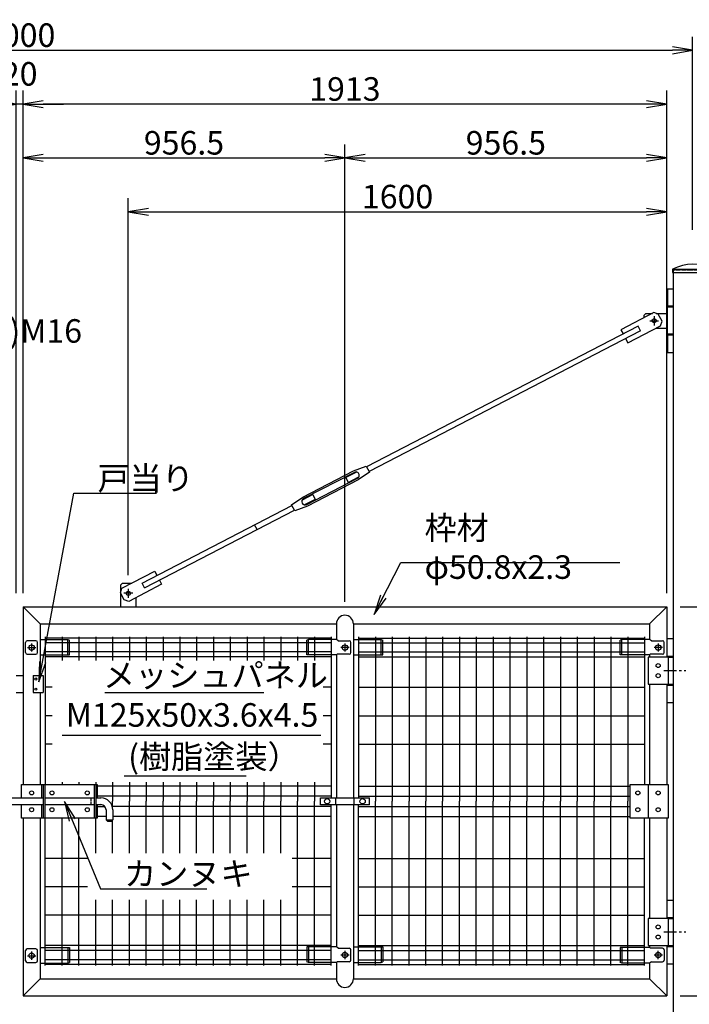
# Model space of a CAD drawing. Extents: x -1507 to 10293, y -28558 to -20158.
# Drawn here: x 2264 to 4254, y -25988 to -23061 of the extents above; entities that cross this region are included whole.
import ezdxf

# ---------------------------------------------------------------- set-up
doc = ezdxf.new("R2010")
doc.units = 0
doc.header["$MEASUREMENT"] = 0
doc.header["$PDMODE"] = 35
doc.linetypes.add('CENTER', pattern=[2, 1.25, -0.25, 0.25, -0.25])
doc.linetypes.add('HIDDEN', pattern=[0.375, 0.25, -0.125])
doc.layers.get('0').update_dxf_attribs({"linetype": 'CONTINUOUS'})
doc.layers.get('DEFPOINTS').update_dxf_attribs({"linetype": 'CONTINUOUS'})
for name, color, linetype in [('1', 7, 'CONTINUOUS'), ('11', 7, 'CONTINUOUS'), ('12', 7, 'CONTINUOUS'), ('14', 7, 'CONTINUOUS'), ('16', 7, 'CONTINUOUS'), ('17', 7, 'CONTINUOUS'), ('18', 7, 'CONTINUOUS'), ('2', 7, 'CONTINUOUS'), ('24', 7, 'CONTINUOUS'), ('25', 7, 'CONTINUOUS'), ('26', 7, 'CONTINUOUS'), ('27', 7, 'CONTINUOUS'), ('28', 7, 'CONTINUOUS'), ('29', 7, 'CONTINUOUS'), ('3', 7, 'CONTINUOUS'), ('30', 7, 'CONTINUOUS'), ('31', 7, 'CONTINUOUS'), ('32', 7, 'CONTINUOUS'), ('4', 7, 'CONTINUOUS'), ('5', 7, 'CONTINUOUS'), ('6', 7, 'CONTINUOUS'), ('AMI', 9, 'CONTINUOUS'), ('CENTER', 3, 'CENTER'), ('EXTCNT-L', 4, 'CONTINUOUS')]:
    doc.layers.add(name, color=color, linetype=linetype)
doc.styles.add('XT', font='txt.shx', dxfattribs={"width": 0.8, "bigfont": 'bigfont.shx'})
doc.dimstyles.new('ISO1', dxfattribs={"dimscale": 20, "dimtxt": 3.5, "dimasz": 3, "dimexe": 2, "dimexo": 2, "dimgap": 0.5, "dimtad": 1, "dimdec": 1, "dimdsep": 46, "dimtxsty": 'XT', "dimblk": 'DARROWS', "dimcen": -1, "dimclrd": 2, "dimclre": 1, "dimclrt": 3, "dimadec": 0, "dimazin": 0, "dimtfac": 1, "dimtdec": 1, "dimtmove": 2, "dimatfit": 3, "dimldrblk": 'DARROWS', "dimfxl": 0, "dimtvp": 1, "dimtolj": 1, "dimarcsym": 0})

# ---------------------------------------------------------------- blocks, each defined once
blk = doc.blocks.new('DARROWS')
at = {"color": 0}
for p, q in [((0, 0), (-1, 0.167)), ((-1, -0.167), (0, 0)), ((0, 0), (-0.999, 0))]:
    blk.add_line(p, q, dxfattribs=at)
blk = doc.blocks.new('*D10')
at = {"color": 1, "linetype": 'ByBlock'}
for p, q in [((4363.8, -23802.9), (5398.6, -23802.9)), ((4227, -24805.9), (5398.6, -24805.9))]:
    blk.add_line(p, q, dxfattribs=at)
at = {"color": 2, "linetype": 'ByBlock'}
blk.add_line((5358.6, -24745.9), (5358.6, -23862.9), dxfattribs=at)
at = {"layer": 'DEFPOINTS', "color": 0, "linetype": 'ByBlock'}
for p in [(4323.8, -23802.9), (5358.6, -23802.9), (4187, -24805.9)]:
    blk.add_point(p, dxfattribs=at)
at = {"color": 2, "linetype": 'ByBlock', "xscale": 60, "yscale": 60, "zscale": 60}
for p, rotation in [((5358.6, -23802.9), 90), ((5358.6, -24805.9), 270)]:
    blk.add_blockref('DARROWS', p, dxfattribs=dict(at, rotation=rotation))
at = {"color": 3, "linetype": 'ByBlock', "insert": (5313.6, -24304.4), "char_height": 70, "attachment_point": 5, "rotation": 90, "style": 'XT'}
blk.add_mtext('\\A1;1003', dxfattribs=at)
blk = doc.blocks.new('*D11')
at = {"color": 2, "linetype": 'ByBlock'}
for p, q in [((5198.6, -25902.9), (5198.6, -25842.9)), ((5198.6, -25962.9), (5198.6, -26012.9)), ((5198.6, -25962.9), (5198.6, -26012.9)), ((5198.6, -26072.9), (5198.6, -26132.9))]:
    blk.add_line(p, q, dxfattribs=at)
at = {"color": 1, "linetype": 'ByBlock'}
for p, q in [((4227, -25962.9), (5238.6, -25962.9)), ((4554, -26012.9), (5238.6, -26012.9))]:
    blk.add_line(p, q, dxfattribs=at)
at = {"layer": 'DEFPOINTS', "color": 0, "linetype": 'ByBlock'}
for p in [(4187, -25962.9), (4514, -26012.9), (5198.6, -26012.9)]:
    blk.add_point(p, dxfattribs=at)
at = {"color": 2, "linetype": 'ByBlock', "xscale": 60, "yscale": 60, "zscale": 60}
for p, rotation in [((5198.6, -25962.9), 270), ((5198.6, -26012.9), 90)]:
    blk.add_blockref('DARROWS', p, dxfattribs=dict(at, rotation=rotation))
at = {"color": 3, "linetype": 'ByBlock', "insert": (5151.2, -26103.4), "char_height": 70, "attachment_point": 5, "rotation": 90, "style": 'XT'}
blk.add_mtext('\\A1;50', dxfattribs=at)
blk = doc.blocks.new('*D12')
at = {"color": 1, "linetype": 'ByBlock'}
for p, q in [((264, -23685.3), (264, -23111.9)), ((4264, -23685.3), (4264, -23111.9))]:
    blk.add_line(p, q, dxfattribs=at)
at = {"color": 2, "linetype": 'ByBlock'}
blk.add_line((324, -23151.9), (4204, -23151.9), dxfattribs=at)
at = {"layer": 'DEFPOINTS', "color": 0, "linetype": 'ByBlock'}
for p in [(4264, -23151.9), (264, -23725.3), (4264, -23725.3)]:
    blk.add_point(p, dxfattribs=at)
at = {"color": 2, "linetype": 'ByBlock', "xscale": 60, "yscale": 60, "zscale": 60, "rotation": 180}
blk.add_blockref('DARROWS', (264, -23151.9), dxfattribs=at)
at = {"color": 2, "linetype": 'ByBlock', "xscale": 60, "yscale": 60, "zscale": 60}
blk.add_blockref('DARROWS', (4264, -23151.9), dxfattribs=at)
at = {"color": 3, "linetype": 'ByBlock', "insert": (2264, -23106.9), "char_height": 70, "attachment_point": 5, "style": 'XT'}
blk.add_mtext('\\A1;4000', dxfattribs=at)
blk = doc.blocks.new('*D15')
at = {"color": 1, "linetype": 'ByBlock'}
for p, q in [((2254, -24765.9), (2254, -23271.9)), ((2274, -24765.9), (2274, -23271.9))]:
    blk.add_line(p, q, dxfattribs=at)
at = {"color": 2, "linetype": 'ByBlock'}
for p, q in [((2194, -23311.9), (2134, -23311.9)), ((2274, -23311.9), (2254, -23311.9)), ((2274, -23311.9), (2254, -23311.9)), ((2334, -23311.9), (2394, -23311.9))]:
    blk.add_line(p, q, dxfattribs=at)
at = {"layer": 'DEFPOINTS', "color": 0, "linetype": 'ByBlock'}
for p in [(2254, -23311.9), (2254, -24805.9), (2274, -24805.9)]:
    blk.add_point(p, dxfattribs=at)
at = {"color": 2, "linetype": 'ByBlock', "xscale": 60, "yscale": 60, "zscale": 60}
blk.add_blockref('DARROWS', (2254, -23311.9), dxfattribs=at)
at = {"color": 2, "linetype": 'ByBlock', "xscale": 60, "yscale": 60, "zscale": 60, "rotation": 180}
blk.add_blockref('DARROWS', (2274, -23311.9), dxfattribs=at)
at = {"color": 3, "linetype": 'ByBlock', "insert": (2264, -23221.9), "char_height": 70, "attachment_point": 5, "style": 'XT'}
blk.add_mtext('\\A1;20', dxfattribs=at)
blk = doc.blocks.new('*D14')
at = {"color": 1, "linetype": 'ByBlock'}
for p, q in [((2274, -24765.9), (2274, -23271.9)), ((4187, -24765.9), (4187, -23271.9))]:
    blk.add_line(p, q, dxfattribs=at)
at = {"color": 2, "linetype": 'ByBlock'}
blk.add_line((4127, -23311.9), (2334, -23311.9), dxfattribs=at)
at = {"layer": 'DEFPOINTS', "color": 0, "linetype": 'ByBlock'}
for p in [(2274, -23311.9), (2274, -24805.9), (4187, -24805.9)]:
    blk.add_point(p, dxfattribs=at)
at = {"color": 2, "linetype": 'ByBlock', "xscale": 60, "yscale": 60, "zscale": 60, "rotation": 180}
blk.add_blockref('DARROWS', (2274, -23311.9), dxfattribs=at)
at = {"color": 2, "linetype": 'ByBlock', "xscale": 60, "yscale": 60, "zscale": 60}
blk.add_blockref('DARROWS', (4187, -23311.9), dxfattribs=at)
at = {"color": 3, "linetype": 'ByBlock', "insert": (3230.5, -23266.9), "char_height": 70, "attachment_point": 5, "style": 'XT'}
blk.add_mtext('\\A1;1913', dxfattribs=at)
blk = doc.blocks.new('*D13')
at = {"color": 1, "linetype": 'ByBlock'}
for p, q in [((2274, -24765.9), (2274, -23431.9)), ((3230.5, -24791.3), (3230.5, -23431.9))]:
    blk.add_line(p, q, dxfattribs=at)
at = {"color": 2, "linetype": 'ByBlock'}
blk.add_line((2334, -23471.9), (3170.5, -23471.9), dxfattribs=at)
at = {"layer": 'DEFPOINTS', "color": 0, "linetype": 'ByBlock'}
for p in [(3230.5, -23471.9), (2274, -24805.9), (3230.5, -24831.3)]:
    blk.add_point(p, dxfattribs=at)
at = {"color": 2, "linetype": 'ByBlock', "xscale": 60, "yscale": 60, "zscale": 60, "rotation": 180}
blk.add_blockref('DARROWS', (2274, -23471.9), dxfattribs=at)
at = {"color": 2, "linetype": 'ByBlock', "xscale": 60, "yscale": 60, "zscale": 60}
blk.add_blockref('DARROWS', (3230.5, -23471.9), dxfattribs=at)
at = {"color": 3, "linetype": 'ByBlock', "insert": (2752.3, -23426.9), "char_height": 70, "attachment_point": 5, "style": 'XT'}
blk.add_mtext('\\A1;956.5', dxfattribs=at)
blk = doc.blocks.new('*D19')
at = {"color": 1, "linetype": 'ByBlock'}
for p, q in [((3230.5, -24791.3), (3230.5, -23431.9)), ((4187, -24765.9), (4187, -23431.9))]:
    blk.add_line(p, q, dxfattribs=at)
at = {"color": 2, "linetype": 'ByBlock'}
blk.add_line((3290.5, -23471.9), (4127, -23471.9), dxfattribs=at)
at = {"layer": 'DEFPOINTS', "color": 0, "linetype": 'ByBlock'}
for p in [(4187, -23471.9), (4187, -24805.9), (3230.5, -24831.3)]:
    blk.add_point(p, dxfattribs=at)
at = {"color": 2, "linetype": 'ByBlock', "xscale": 60, "yscale": 60, "zscale": 60, "rotation": 180}
blk.add_blockref('DARROWS', (3230.5, -23471.9), dxfattribs=at)
at = {"color": 2, "linetype": 'ByBlock', "xscale": 60, "yscale": 60, "zscale": 60}
blk.add_blockref('DARROWS', (4187, -23471.9), dxfattribs=at)
at = {"color": 3, "linetype": 'ByBlock', "insert": (3708.8, -23426.9), "char_height": 70, "attachment_point": 5, "style": 'XT'}
blk.add_mtext('\\A1;956.5', dxfattribs=at)
blk = doc.blocks.new('*D21')
at = {"color": 1, "linetype": 'ByBlock'}
for p, q in [((4227, -24805.9), (4918.6, -24805.9)), ((4304, -24995.9), (4918.6, -24995.9))]:
    blk.add_line(p, q, dxfattribs=at)
at = {"color": 2, "linetype": 'ByBlock'}
blk.add_line((4878.6, -24865.9), (4878.6, -24935.9), dxfattribs=at)
at = {"layer": 'DEFPOINTS', "color": 0, "linetype": 'ByBlock'}
for p in [(4187, -24805.9), (4264, -24995.9), (4878.6, -24995.9)]:
    blk.add_point(p, dxfattribs=at)
at = {"color": 2, "linetype": 'ByBlock', "xscale": 60, "yscale": 60, "zscale": 60}
for p, rotation in [((4878.6, -24805.9), 90), ((4878.6, -24995.9), 270)]:
    blk.add_blockref('DARROWS', p, dxfattribs=dict(at, rotation=rotation))
at = {"color": 3, "linetype": 'ByBlock', "insert": (4833.6, -24900.9), "char_height": 70, "attachment_point": 5, "rotation": 90, "style": 'XT'}
blk.add_mtext('\\A1;190', dxfattribs=at)
blk = doc.blocks.new('*D22')
at = {"color": 1, "linetype": 'ByBlock'}
for p, q in [((4304, -25772.9), (4918.6, -25772.9)), ((4227, -25962.9), (4918.6, -25962.9))]:
    blk.add_line(p, q, dxfattribs=at)
at = {"color": 2, "linetype": 'ByBlock'}
blk.add_line((4878.6, -25902.9), (4878.6, -25832.9), dxfattribs=at)
at = {"layer": 'DEFPOINTS', "color": 0, "linetype": 'ByBlock'}
for p in [(4264, -25772.9), (4878.6, -25772.9), (4187, -25962.9)]:
    blk.add_point(p, dxfattribs=at)
at = {"color": 2, "linetype": 'ByBlock', "xscale": 60, "yscale": 60, "zscale": 60}
for p, rotation in [((4878.6, -25772.9), 90), ((4878.6, -25962.9), 270)]:
    blk.add_blockref('DARROWS', p, dxfattribs=dict(at, rotation=rotation))
at = {"color": 3, "linetype": 'ByBlock', "insert": (4833.6, -25867.9), "char_height": 70, "attachment_point": 5, "rotation": 90, "style": 'XT'}
blk.add_mtext('\\A1;190', dxfattribs=at)
blk = doc.blocks.new('*D26')
at = {"color": 1, "linetype": 'ByBlock'}
for p, q in [((2586.9, -24712.3), (2586.9, -23591.9)), ((4187, -24765.9), (4187, -23591.9))]:
    blk.add_line(p, q, dxfattribs=at)
at = {"color": 2, "linetype": 'ByBlock'}
blk.add_line((2646.9, -23631.9), (4127, -23631.9), dxfattribs=at)
at = {"layer": 'DEFPOINTS', "color": 0, "linetype": 'ByBlock'}
for p in [(4187, -23631.9), (2586.9, -24752.3), (4187, -24805.9)]:
    blk.add_point(p, dxfattribs=at)
at = {"color": 2, "linetype": 'ByBlock', "xscale": 60, "yscale": 60, "zscale": 60, "rotation": 180}
blk.add_blockref('DARROWS', (2586.9, -23631.9), dxfattribs=at)
at = {"color": 2, "linetype": 'ByBlock', "xscale": 60, "yscale": 60, "zscale": 60}
blk.add_blockref('DARROWS', (4187, -23631.9), dxfattribs=at)
at = {"color": 3, "linetype": 'ByBlock', "insert": (3387, -23586.9), "char_height": 70, "attachment_point": 5, "style": 'XT'}
blk.add_mtext('\\A1;1600', dxfattribs=at)

msp = doc.modelspace()

# ---------------------------------------------------------------- linework, layer by layer
at = {"layer": '1', "color": 7, "linetype": 'Continuous'}
for p, q in [((2274.04737436, -24805.94046596), (4187.04737436, -24805.94046596)), ((2324.84737436, -24856.74046596), (3205.14737436, -24856.74046596)), ((3255.94737436, -24856.74046596), (4136.24737436, -24856.74046596))]:
    msp.add_line(p, q, dxfattribs=at)
at = {"layer": '1', "color": 2, "linetype": 'Continuous'}
for p, q in [((2324.84737436, -24856.74046596), (2274.04737436, -24805.94046596)), ((4136.24737436, -24856.74046596), (4187.04737436, -24805.94046596)), ((2517.13781973, -25060.70109333), (2989.99737436, -25060.70109333)), ((2390.49390626, -25187.71985474), (3159.46567012, -25187.71985474)), ((2574.6989285, -25308.26361122), (2937.08123183, -25308.26361122)), ((2324.84737436, -25912.14046596), (2274.04737436, -25962.94046596)), ((4136.24737436, -25912.14046596), (4187.04737436, -25962.94046596))]:
    msp.add_line(p, q, dxfattribs=at)
at = {"layer": '11'}
for p, q in [((4187.0513247, -24900.94046596), (4206.89737436, -24900.94046596)), ((4187.0513247, -24952.94046596), (4206.89737436, -24952.94046596)), ((4191.65132471, -24955.94046596), (4206.89737436, -24955.94046596)), ((4187.0513247, -25038.94046596), (4206.89737436, -25038.94046596)), ((4191.65132471, -25035.94046596), (4206.89737436, -25035.94046596)), ((4187.0513247, -25090.94046596), (4206.89737436, -25090.94046596)), ((4187.0513247, -25677.94046596), (4206.89737436, -25677.94046596)), ((4187.0513247, -25729.94046596), (4206.89737436, -25729.94046596)), ((4191.6513247, -25732.94046596), (4206.89737436, -25732.94046596)), ((4187.0513247, -25815.94046596), (4206.89737436, -25815.94046596)), ((4191.6513247, -25812.94046596), (4206.89737436, -25812.94046596)), ((4187.0513247, -25867.94046596), (4206.89737436, -25867.94046596))]:
    msp.add_line(p, q, dxfattribs=at)
at = {"layer": '12'}
for p, q in [((2339.44737436, -25434.44046596), (2339.44737436, -25334.44046596)), ((2485.44737436, -25334.44046596), (2485.44737436, -25434.44046596))]:
    msp.add_line(p, q, dxfattribs=at)
msp.add_lwpolyline([(2334.94737436, -25334.44046596), (2489.94737436, -25334.44046596), (2489.94737436, -25434.44046596), (2334.94737436, -25434.44046596)], close=True, dxfattribs=at)
at = {"layer": '14'}
for p, q in [((2193.14737436, -25374.44046596), (2334.94737436, -25374.44046596)), ((2339.44737436, -25374.44046596), (2485.44737436, -25374.44046596)), ((2489.94737436, -25374.44046596), (2505.65905146, -25374.44046596)), ((2193.14737436, -25394.44046596), (2334.94737436, -25394.44046596)), ((2339.44737436, -25394.44046596), (2485.44737436, -25394.44046596)), ((2489.94737436, -25394.44046596), (2505.65905146, -25394.44046596)), ((2520.65905146, -25409.44046596), (2520.65905146, -25439.44046596)), ((2540.65905146, -25409.44046596), (2540.65905146, -25439.44046596)), ((2520.65905146, -25439.44046596), (2540.65905146, -25439.44046596)), ((2520.65905146, -25439.44046596), (2525.65905146, -25444.44046596)), ((2535.65905146, -25444.44046596), (2525.65905146, -25444.44046596)), ((2535.65905146, -25444.44046596), (2540.65905146, -25439.44046596))]:
    msp.add_line(p, q, dxfattribs=at)
at = {"layer": '14', "linetype": 'HIDDEN', "ltscale": 10}
msp.add_line((2475.15905146, -25374.44046596), (2475.15905146, -25394.44046596), dxfattribs=at)
at = {"layer": '14'}
for radius in [35, 15]:
    msp.add_arc((2505.65905146, -25409.44046596), radius, 0, 90, dxfattribs=at)
at = {"layer": '16'}
msp.add_line((4131.64737436, -25334.44046596), (4131.64737436, -25434.44046596), dxfattribs=at)
msp.add_lwpolyline([(4191.64737436, -25434.44046596), (4078.64737436, -25434.44046596), (4078.64737436, -25334.44046596), (4191.64737436, -25334.44046596)], close=True, dxfattribs=at)
for centre in [(4101.14737436, -25359.44046596), (4161.64737436, -25359.44046596), (4101.14737436, -25409.44046596), (4161.64737436, -25409.44046596)]:
    msp.add_circle(centre, 6, dxfattribs=at)
at = {"layer": '17'}
for p, q in [((4191.65132471, -24955.94046596), (4131.65132471, -24955.94046596)), ((4131.65132471, -24955.94046596), (4131.65132471, -25035.94046596)), ((4191.65132471, -24955.94046596), (4191.65132471, -25035.94046596)), ((4131.65132471, -25035.94046596), (4191.65132471, -25035.94046596)), ((4191.65132471, -25732.94046596), (4131.65132471, -25732.94046596)), ((4131.65132471, -25732.94046596), (4131.65132471, -25812.94046596)), ((4191.65132471, -25732.94046596), (4191.65132471, -25812.94046596)), ((4131.65132471, -25812.94046596), (4191.65132471, -25812.94046596))]:
    msp.add_line(p, q, dxfattribs=at)
for centre in [(4161.65132471, -24980.94046596), (4161.65132471, -25010.94046596), (4161.65132471, -25757.94046596), (4161.65132471, -25787.94046596)]:
    msp.add_circle(centre, 6, dxfattribs=at)
at = {"layer": '18'}
for p, q in [((2329.44737436, -25374.44046596), (2329.44737436, -25334.44046596)), ((2329.44737436, -25434.44046596), (2329.44737436, -25394.44046596))]:
    msp.add_line(p, q, dxfattribs=at)
for points in [[(2269.44737436, -25374.44046596), (2269.44737436, -25334.44046596), (2494.44737436, -25334.44046596), (2494.44737436, -25374.44046596)], [(2494.44737436, -25394.44046596), (2494.44737436, -25434.44046596), (2269.44737436, -25434.44046596), (2269.44737436, -25394.44046596)]]:
    msp.add_lwpolyline(points, dxfattribs=at)
for centre in [(2299.44737436, -25359.44046596), (2359.94737436, -25359.44046596), (2464.94737436, -25359.44046596), (2299.44737436, -25409.44046596), (2359.94737436, -25409.44046596), (2464.94737436, -25409.44046596)]:
    msp.add_circle(centre, 6, dxfattribs=at)
at = {"layer": '2', "color": 7, "linetype": 'Continuous'}
for p, q in [((2324.84737436, -25912.14046596), (3205.14737436, -25912.14046596)), ((3255.94737436, -25912.14046596), (4136.24737436, -25912.14046596)), ((2274.04737436, -25962.94046596), (4187.04737436, -25962.94046596))]:
    msp.add_line(p, q, dxfattribs=at)
at = {"layer": '24'}
for p, q in [((2254.04737436, -25010.94046596), (2274.04737436, -25010.94046596)), ((2304.34737436, -25010.94046596), (2334.04737436, -25010.94046596)), ((2304.34737436, -25010.94046596), (2304.34737436, -25060.94046596)), ((2334.04737436, -25010.94046596), (2334.04737436, -25060.94046596)), ((2254.04737436, -25060.94046596), (2274.04737436, -25060.94046596)), ((2304.34737436, -25060.94046596), (2334.04737436, -25060.94046596))]:
    msp.add_line(p, q, dxfattribs=at)
for centre in [(2312.0343, -25020.94046596), (2312.0343, -25050.94046596)]:
    msp.add_circle(centre, 3.25, dxfattribs=at)
at = {"layer": '25'}
for p, q in [((4119.74737436, -23938.94046596), (4124.74737436, -23933.94046596)), ((4119.74737436, -23946.63072043), (4119.74737436, -23938.94046596)), ((4124.74737436, -23933.94046596), (4144.42642316, -23933.94046596)), ((4155.23952668, -23933.94046596), (4189.74737436, -23933.94046596)), ((4189.74737436, -23995.94046596), (4189.74737436, -23915.94046596)), ((4155.07632805, -23977.94046596), (4189.74737436, -23977.94046596)), ((2569.89737436, -24735.94046596), (2564.89737436, -24740.94046596)), ((2564.89737436, -24760.45944107), (2564.89737436, -24740.94046596)), ((2569.89737436, -24735.94046596), (2596.97049552, -24735.94046596)), ((2564.89737436, -24805.94046596), (2564.89737436, -24766.95650392)), ((2608.89737436, -24779.3174615), (2608.89737436, -24805.94046596))]:
    msp.add_line(p, q, dxfattribs=at)
msp.add_circle((4149.74737436, -23955.94046596), 6, dxfattribs=at)
at = {"layer": '26'}
for p, q in [((4189.74737436, -23860.94046596), (4206.74737436, -23860.94046596)), ((4189.74737436, -23860.94046596), (4189.74737436, -23915.94046596)), ((4206.74737436, -23912.94046596), (4189.74737436, -23912.94046596)), ((4206.74737436, -23915.94046596), (4189.74737436, -23915.94046596)), ((4189.74737436, -23995.94046596), (4189.74737436, -24050.94046596)), ((4206.74737436, -23995.94046596), (4189.74737436, -23995.94046596)), ((4206.74737436, -23998.94046596), (4189.74737436, -23998.94046596)), ((4206.74737436, -24050.94046596), (4189.74737436, -24050.94046596))]:
    msp.add_line(p, q, dxfattribs=at)
at = {"layer": '27'}
for p, q in [((4148.50320153, -23931.80808457), (4050.84086845, -23982.42496611)), ((4161.98313013, -23936.0849438), (4148.50320153, -23931.80808457)), ((4173.02681338, -23957.3930892), (4161.98313013, -23936.0849438)), ((4071.08762106, -24021.48989934), (4168.74995414, -23970.8730178)), ((4168.74995414, -23970.8730178), (4173.02681338, -23957.3930892)), ((4050.84086845, -23982.42496611), (4057.28301701, -23994.85471759)), ((4064.6454725, -24009.06014786), (4071.08762106, -24021.48989934))]:
    msp.add_line(p, q, dxfattribs=at)
at = {"layer": '28'}
for p, q in [((2627.60811614, -24735.83007731), (3073.1256275, -24504.92521988)), ((2634.97057163, -24750.03550757), (3080.48808299, -24519.13065014)), ((2969.50815903, -24576.64983371), (2962.14570354, -24562.44440345)), ((2567.89560408, -24751.00953394), (2665.55793716, -24700.3926524)), ((2665.55793716, -24700.3926524), (2672.00008572, -24712.82240388)), ((2679.36254122, -24727.02783414), (2685.80468978, -24739.45758563)), ((2563.61874485, -24764.48946254), (2567.89560408, -24751.00953394)), ((2685.80468978, -24739.45758563), (2588.14235669, -24790.07446717)), ((2634.97057163, -24750.03550757), (2627.60811614, -24735.83007731)), ((2574.66242809, -24785.79760794), (2563.61874485, -24764.48946254)), ((2588.14235669, -24790.07446717), (2574.66242809, -24785.79760794))]:
    msp.add_line(p, q, dxfattribs=at)
at = {"layer": '29'}
for p, q in [((4101.67498659, -23971.84704417), (3295.08631931, -24389.88847622)), ((4109.03744209, -23986.05247443), (4101.67498659, -23971.84704417)), ((4109.03744209, -23986.05247443), (3302.4487748, -24404.09390649))]:
    msp.add_line(p, q, dxfattribs=at)
at = {"layer": '3'}
for p, q in [((2274.04737436, -24805.94046596), (2274.04737436, -25334.44046596)), ((4187.04737436, -24805.94046596), (4187.04737436, -24955.94046596)), ((2324.84737436, -24856.74046596), (2324.84737436, -25010.94046596)), ((4136.24737436, -24856.74046596), (4136.24737436, -24903.44046596)), ((4136.24737436, -24949.44046596), (4136.24737436, -24955.94046596)), ((4136.24737436, -25035.94046596), (4136.24737436, -25334.44046596)), ((4187.04737436, -25035.94046596), (4187.04737436, -25334.44046596)), ((2324.84737436, -25060.94046596), (2324.84737436, -25334.44046596)), ((2274.04737436, -25434.44046596), (2274.04737436, -25962.94046596)), ((2324.84737436, -25434.44046596), (2324.84737436, -25912.14046596)), ((4136.24737436, -25434.44046596), (4136.24737436, -25732.94046596)), ((4187.04737436, -25434.44046596), (4187.04737436, -25732.94046596)), ((4136.24737436, -25812.94046596), (4136.24737436, -25819.44046596)), ((4187.04737436, -25812.94046596), (4187.04737436, -25962.94046596)), ((4136.24737436, -25865.44046596), (4136.24737436, -25912.14046596))]:
    msp.add_line(p, q, dxfattribs=at)
at = {"layer": '30', "color": 7, "linetype": 'Continuous'}
for p, q in [((3105.41771094, -24480.30382846), (3256.34968004, -24402.07633519)), ((3258.65050586, -24406.51550184), (3107.71853676, -24484.74299511)), ((3264.89783617, -24405.53017751), (3232.93583631, -24422.09612346)), ((3256.34968004, -24402.07633519), (3294.16383904, -24388.10889523)), ((3303.36714234, -24405.86556181), (3270.154635, -24428.71133507)), ((3294.16383904, -24388.10889523), (3303.36714234, -24405.86556181)), ((3116.92184007, -24502.49966169), (3267.85380917, -24424.27216843)), ((3270.154635, -24428.71133507), (3119.2226659, -24506.93882834)), ((3232.93583631, -24422.09612346), (3240.29847896, -24436.30145673)), ((3240.29847896, -24436.30145673), (3272.26047881, -24419.73551078)), ((3072.20520359, -24503.14960172), (3105.41771094, -24480.30382846)), ((3135.27386697, -24472.7137068), (3103.31186712, -24489.27965276)), ((3142.63650962, -24486.91904007), (3110.67450976, -24503.48498603)), ((3135.27386697, -24472.7137068), (3142.63650962, -24486.91904007)), ((3081.4085069, -24520.9062683), (3072.20520359, -24503.14960172)), ((3119.2226659, -24506.93882834), (3081.4085069, -24520.9062683))]:
    msp.add_line(p, q, dxfattribs=at)
at = {"layer": '30'}
msp.add_circle((2586.89737436, -24765.94046596), 6, dxfattribs=at)
at = {"layer": '30', "color": 7, "linetype": 'Continuous'}
for centre, start, end in [((3263.25215752, -24415.39383513), 297.3977658313, 477.3977658313), ((3112.32018842, -24493.6213284), 117.3977658313, 297.3977658313)]:
    msp.add_arc(centre, 10, start, end, dxfattribs=at)
at = {"layer": '31'}
for p, q in [((4204.24737436, -23802.94046596), (4204.24737436, -23812.94046596)), ((4204.24737436, -23802.94046596), (4323.84737436, -23802.94046596)), ((4204.24737436, -23812.94046596), (4323.84737436, -23812.94046596))]:
    msp.add_line(p, q, dxfattribs=at)
at = {"layer": '31', "linetype": 'HIDDEN', "ltscale": 10}
msp.add_line((4206.54737436, -23802.94046596), (4206.54737436, -23812.94046596), dxfattribs=at)
at = {"layer": '31'}
msp.add_arc((4264.04737436, -23914.64179929), 126.70133333, 61.8373544997, 118.1626455003, dxfattribs=at)
at = {"layer": '32', "color": 7, "linetype": 'Continuous'}
for p, q in [((3157.89737436, -25373.94046596), (3303.19737436, -25373.94046596)), ((3157.89737436, -25394.94046596), (3157.89737436, -25373.94046596)), ((3203.54737436, -25394.94046596), (3203.54737436, -25373.94046596)), ((3257.54737436, -25373.94046596), (3257.54737436, -25394.94046596)), ((3303.19737436, -25394.94046596), (3303.19737436, -25373.94046596)), ((3303.19737436, -25394.94046596), (3157.89737436, -25394.94046596))]:
    msp.add_line(p, q, dxfattribs=at)
for centre in [(3177.89737436, -25384.44046596), (3283.19737436, -25384.44046596)]:
    msp.add_circle(centre, 8, dxfattribs=at)
at = {"layer": '4', "linetype": 'Continuous'}
for p, q in [((2312.40788645, -24907.44046596), (2286.48686197, -24907.44046596)), ((2281.48686197, -24942.44046596), (2281.48686197, -24912.44046596)), ((2317.40788645, -24942.44046596), (2317.40788645, -24912.44046596)), ((2286.48686197, -24947.44046596), (2312.40788645, -24947.44046596)), ((2281.48686197, -25858.44046596), (2281.48686197, -25828.44046596)), ((2312.40788645, -25823.44046596), (2286.48686197, -25823.44046596)), ((2317.40788645, -25858.44046596), (2317.40788645, -25828.44046596)), ((2286.48686197, -25863.44046596), (2312.40788645, -25863.44046596))]:
    msp.add_line(p, q, dxfattribs=at)
at = {"layer": '4', "color": 7, "linetype": 'Continuous'}
for p, q in [((2324.84737428, -24903.44046596), (2407.44737424, -24903.44046596)), ((2407.44737424, -24903.44046596), (2412.44737424, -24905.44046596)), ((2407.44737424, -24949.44046596), (2407.44737424, -24903.44046596)), ((2412.44737424, -24949.44046596), (2412.44737424, -24905.44046596)), ((3122.54737447, -24903.44046596), (3117.54737447, -24905.44046596)), ((3117.54737447, -24949.44046596), (3117.54737447, -24905.44046596)), ((3205.14737442, -24903.44046596), (3122.54737447, -24903.44046596)), ((3122.54737447, -24949.44046596), (3122.54737447, -24903.44046596)), ((3210.26753354, -24907.44046596), (3205.14737436, -24903.44046596)), ((3210.26753354, -24907.44046596), (3243.5078866, -24907.44046596)), ((3255.94737429, -24903.44046596), (3338.54737424, -24903.44046596)), ((3338.54737424, -24903.44046596), (3343.54737424, -24905.44046596)), ((3338.54737424, -24949.44046596), (3338.54737424, -24903.44046596)), ((3343.54737424, -24949.44046596), (3343.54737424, -24905.44046596)), ((4053.64737447, -24903.44046596), (4048.64737447, -24905.44046596)), ((4048.64737447, -24949.44046596), (4048.64737447, -24905.44046596)), ((4053.64737447, -24949.44046596), (4053.64737447, -24903.44046596)), ((4136.24737443, -24903.44046596), (4053.64737447, -24903.44046596)), ((4141.36753361, -24907.44046596), (4136.24737443, -24903.44046596)), ((4141.36753361, -24907.44046596), (4174.60788667, -24907.44046596)), ((3248.5078866, -24942.44046596), (3248.5078866, -24912.44046596)), ((4179.60788667, -24942.44046596), (4179.60788667, -24912.44046596)), ((2324.84737428, -24949.44046596), (2412.44737424, -24949.44046596)), ((3205.14737442, -24949.44046596), (3117.54737447, -24949.44046596)), ((3207.27426982, -24947.44046596), (3205.14737436, -24949.44046596)), ((3243.5078866, -24947.44046596), (3207.27426982, -24947.44046596)), ((3255.94737429, -24949.44046596), (3343.54737424, -24949.44046596)), ((4136.24737443, -24949.44046596), (4048.64737447, -24949.44046596)), ((4138.37426989, -24947.44046596), (4136.24737443, -24949.44046596)), ((4174.60788667, -24947.44046596), (4138.37426989, -24947.44046596)), ((2324.84737428, -25819.44046596), (2412.44737424, -25819.44046596)), ((2407.44737424, -25819.44046596), (2407.44737424, -25865.44046596)), ((2412.44737424, -25819.44046596), (2412.44737424, -25863.44046596)), ((3205.14737442, -25817.44046596), (3117.54737447, -25817.44046596)), ((3117.54737447, -25817.44046596), (3117.54737447, -25861.44046596)), ((3122.54737447, -25817.44046596), (3122.54737447, -25863.44046596)), ((3210.26753361, -25821.44046596), (3205.14737442, -25817.44046596)), ((3210.26753361, -25821.44046596), (3243.50788667, -25821.44046596)), ((3248.50788667, -25856.44046596), (3248.50788667, -25826.44046596)), ((3255.94737429, -25817.44046596), (3343.54737424, -25817.44046596)), ((3338.54737424, -25817.44046596), (3338.54737424, -25863.44046596)), ((3343.54737424, -25817.44046596), (3343.54737424, -25861.44046596)), ((4136.24737443, -25819.44046596), (4048.64737447, -25819.44046596)), ((4048.64737447, -25819.44046596), (4048.64737447, -25863.44046596)), ((4053.64737447, -25819.44046596), (4053.64737447, -25865.44046596)), ((4138.37426989, -25821.44046596), (4136.24737443, -25819.44046596)), ((4174.60788667, -25821.44046596), (4138.37426989, -25821.44046596)), ((4179.60788667, -25826.44046596), (4179.60788667, -25856.44046596)), ((2324.84737428, -25865.44046596), (2407.44737424, -25865.44046596)), ((2407.44737424, -25865.44046596), (2412.44737424, -25863.44046596)), ((3122.54737447, -25863.44046596), (3117.54737447, -25861.44046596)), ((3205.14737442, -25863.44046596), (3122.54737447, -25863.44046596)), ((3207.27426989, -25861.44046596), (3205.14737442, -25863.44046596)), ((3243.50788667, -25861.44046596), (3207.27426989, -25861.44046596)), ((3255.94737429, -25863.44046596), (3338.54737424, -25863.44046596)), ((3338.54737424, -25863.44046596), (3343.54737424, -25861.44046596)), ((4053.64737447, -25865.44046596), (4048.64737447, -25863.44046596)), ((4136.24737443, -25865.44046596), (4053.64737447, -25865.44046596)), ((4141.36753361, -25861.44046596), (4136.24737443, -25865.44046596)), ((4141.36753361, -25861.44046596), (4174.60788667, -25861.44046596))]:
    msp.add_line(p, q, dxfattribs=at)
at = {"layer": '4', "linetype": 'Continuous'}
for centre in [(2299.44737428, -24927.44046596), (2299.44737428, -25843.44046596)]:
    msp.add_circle(centre, 8, dxfattribs=at)
at = {"layer": '4', "color": 7, "linetype": 'Continuous'}
for centre in [(3230.54737436, -24927.44046596), (4161.64737443, -24927.44046596), (3230.54737442, -25841.44046596), (4161.64737443, -25841.44046596)]:
    msp.add_circle(centre, 8, dxfattribs=at)
at = {"layer": '4', "linetype": 'Continuous'}
for centre, start, end in [((2286.48686197, -24912.44046596), 90, 180), ((2312.40788645, -24912.44046596), 0, 90), ((2286.48686197, -24942.44046596), 180, 270), ((2312.40788645, -24942.44046596), 270, 360), ((2286.48686197, -25828.44046596), 90, 180), ((2312.40788645, -25828.44046596), 0, 90), ((2286.48686197, -25858.44046596), 180, 270), ((2312.40788645, -25858.44046596), 270, 360)]:
    msp.add_arc(centre, 5, start, end, dxfattribs=at)
at = {"layer": '4', "color": 7, "linetype": 'Continuous'}
for centre, start, end in [((3243.5078866, -24912.44046596), 0, 90), ((4174.60788667, -24912.44046596), 0, 90), ((3243.5078866, -24942.44046596), 270, 360), ((4174.60788667, -24942.44046596), 270, 360), ((3243.50788667, -25826.44046596), 0, 90), ((4174.60788667, -25826.44046596), 0, 90), ((3243.50788667, -25856.44046596), 270, 360), ((4174.60788667, -25856.44046596), 270, 360)]:
    msp.add_arc(centre, 5, start, end, dxfattribs=at)
at = {"layer": '5'}
for p, q in [((3205.14737436, -24856.74046596), (3205.14737436, -24903.44046596)), ((3255.94737436, -24856.74046596), (3255.94737436, -25373.94046596)), ((3205.14737436, -24949.44046596), (3205.14737436, -25373.94046596)), ((3205.14737436, -25394.94046596), (3205.14737436, -25817.44046596)), ((3255.94737436, -25394.94046596), (3255.94737436, -25912.14046596)), ((3205.14737436, -25863.44046596), (3205.14737436, -25912.14046596))]:
    msp.add_line(p, q, dxfattribs=at)
for centre, start, end in [((3230.54737436, -24856.74046596), 0, 180), ((3230.54737436, -25912.14046596), 180, 360)]:
    msp.add_arc(centre, 25.4, start, end, dxfattribs=at)
at = {"layer": '6', "color": 7, "linetype": 'HIDDEN', "ltscale": 10}
for p in [(4206.89737436, -23812.94046596), (4321.19737436, -23805.94046596)]:
    msp.add_line(p, (4206.89737436, -23805.94046596), dxfattribs=at)
at = {"layer": '6', "color": 7, "linetype": 'Continuous'}
msp.add_line((4206.89737436, -26362.94046596), (4206.89737436, -23812.94046596), dxfattribs=at)
at = {"layer": 'AMI'}
for p, q in [((2339.99737435, -24895.94046596), (2339.99737435, -25334.44046596)), ((3189.99737436, -24899.44046596), (2339.99737435, -24899.44046596)), ((2389.99737435, -24895.94046596), (2389.99737435, -24965.44445377)), ((2439.99737437, -24895.94046596), (2439.99737437, -24965.44445377)), ((2489.99737437, -24895.94046596), (2489.98944917, -24965.44445377)), ((2539.99737437, -24895.94046596), (2539.99737437, -24965.44445377)), ((2589.99737436, -24895.94046596), (2589.99737437, -24965.44445377)), ((2639.99737436, -24895.94046596), (2639.99737436, -24965.44445377)), ((2689.99737436, -24895.94046596), (2689.99737436, -24965.44445377)), ((2739.99737436, -24895.94046596), (2739.99737436, -24965.44445377)), ((2789.99737436, -24895.94046596), (2789.99737436, -24965.44445377)), ((2839.99737436, -24895.94046596), (2839.99737436, -24965.44445377)), ((2889.99737436, -24895.94046596), (2889.99737436, -24965.44445377)), ((2939.99737436, -24895.94046596), (2939.99737436, -24965.44445377)), ((2989.99737436, -24895.94046596), (2989.99737436, -24965.44445377)), ((3039.99737436, -24895.94046596), (3039.99737436, -24965.44445377)), ((3089.99737436, -24895.94046596), (3089.99737436, -24965.44445377)), ((3139.99737436, -24895.94046596), (3139.99737436, -24965.44445377)), ((3189.99737436, -24895.94046596), (3189.99737436, -25373.94046596)), ((3271.09737436, -24895.94046596), (3271.09737436, -25373.94046596)), ((3271.09737436, -24899.44046596), (4121.09737436, -24899.44046596)), ((3321.09737436, -24895.94046596), (3321.09737436, -25384.44046596)), ((3371.09737436, -24895.94046596), (3371.09737436, -25384.44046596)), ((3421.09737435, -24895.94046596), (3421.09737435, -25384.44046596)), ((3471.09737435, -24895.94046596), (3471.09737435, -25384.44046596)), ((3521.09737435, -24895.94046596), (3521.09737435, -25384.44046596)), ((3571.09737435, -24895.94046596), (3571.09737435, -25384.44046596)), ((3621.09737435, -24895.94046596), (3621.09737435, -25384.44046596)), ((3671.09737435, -24895.94046596), (3671.09737435, -25384.44046596)), ((3721.09737435, -24895.94046596), (3721.09737435, -25384.44046596)), ((3771.09737435, -24895.94046596), (3771.09737435, -25384.44046596)), ((3821.09737435, -24895.94046596), (3821.09737435, -25384.44046596)), ((3871.09737435, -24895.94046596), (3871.09737433, -25384.44046596)), ((3921.09737435, -24895.94046596), (3921.09737435, -25384.44046596)), ((3971.09737435, -24895.94046596), (3971.09737434, -25384.44046596)), ((4021.09737434, -24895.94046596), (4021.09737434, -25384.44046596)), ((4071.09737436, -24895.94046596), (4071.09737436, -25384.44046596)), ((4121.09737436, -24895.94046596), (4121.09737436, -25334.44046596)), ((3189.99737436, -24913.45084221), (2339.99737435, -24913.45084221)), ((3271.09737436, -24913.45084221), (4121.09737436, -24913.45084221)), ((3189.99737436, -24940.44046596), (2339.99737435, -24940.44046596)), ((3189.99737436, -24955.44046596), (2339.99737435, -24955.44046596)), ((3271.09737436, -24940.44046596), (4121.09737436, -24940.44046596)), ((3271.09737436, -24955.44046596), (4121.09737436, -24955.44046596)), ((2360.58018868, -25045.44046596), (2339.99737435, -25045.44046596)), ((3189.99737436, -25045.44046596), (3166.20763155, -25045.44046596)), ((3271.09737436, -25045.44046596), (4121.09737436, -25045.44046596)), ((2360.58018868, -25129.94046596), (2339.99737435, -25129.94046596)), ((3189.99737436, -25129.94046596), (3166.20763155, -25129.94046596)), ((3271.09737436, -25129.94046596), (4121.09737436, -25129.94046596)), ((2360.58018868, -25214.44046596), (2339.99737435, -25214.44046596)), ((3189.99737436, -25214.44046596), (3166.20763155, -25214.44046596)), ((3271.09737436, -25214.44046596), (4121.09737436, -25214.44046596)), ((2389.99737435, -25327.87609451), (2389.99737435, -25334.44046596)), ((2439.99737437, -25327.87609451), (2439.99737437, -25334.44046596)), ((2489.94812286, -25327.87609451), (2489.94737436, -25334.44046596)), ((3189.99737436, -25339.44046596), (2494.44737436, -25339.44046596)), ((2539.99737437, -25327.87609451), (2539.99737437, -25384.44046596)), ((2589.99737438, -25327.87609451), (2589.99737438, -25384.44046596)), ((2639.99737436, -25327.87609451), (2639.99737436, -25384.44046596)), ((2689.99737436, -25327.87609451), (2689.99737436, -25384.44046596)), ((2739.99737436, -25327.87609451), (2739.99737436, -25384.44046596)), ((2789.99737436, -25327.87609451), (2789.99737436, -25384.44046596)), ((2839.99737436, -25327.87609451), (2839.99737436, -25384.44046596)), ((2889.99737436, -25327.87609451), (2889.99737436, -25384.44046596)), ((2939.99737436, -25327.87609451), (2939.99737436, -25384.44046596)), ((2989.99737436, -25327.87609451), (2989.99737436, -25384.44046596)), ((3039.99737436, -25327.87609451), (3039.99737436, -25384.44046596)), ((3089.99737436, -25327.87609451), (3089.99737436, -25384.44046596)), ((3139.99737436, -25327.87609451), (3139.99737436, -25384.44046596)), ((3271.09737436, -25339.44046596), (4078.64737436, -25339.44046596)), ((3189.99737436, -25369.44046596), (2494.44737436, -25369.44046596)), ((3271.09737436, -25369.44046596), (4078.64737436, -25369.44046596)), ((2494.44737436, -25399.44046596), (2515.27732774, -25399.44046596)), ((3189.99737436, -25399.45084221), (2538.71582081, -25399.45084221)), ((2539.99737437, -25402.6670193), (2539.99737437, -25384.44046596)), ((2589.99737438, -25539.0943092), (2589.99737438, -25384.44046596)), ((2639.99737436, -25539.0943092), (2639.99737436, -25384.44046596)), ((2689.99737436, -25539.0943092), (2689.99737436, -25384.44046596)), ((2739.99737436, -25539.0943092), (2739.99737436, -25384.44046596)), ((2789.99737436, -25539.0943092), (2789.99737436, -25384.44046596)), ((2839.99737436, -25539.0943092), (2839.99737436, -25384.44046596)), ((2889.99737436, -25539.0943092), (2889.99737436, -25384.44046596)), ((2939.99737436, -25539.0943092), (2939.99737436, -25384.44046596)), ((2989.99737436, -25539.0943092), (2989.99737436, -25384.44046596)), ((3039.99737436, -25539.0943092), (3039.99737436, -25384.44046596)), ((3089.99737436, -25872.94046596), (3089.99737436, -25384.44046596)), ((3139.99737436, -25872.94046596), (3139.99737436, -25384.44046596)), ((3189.99737436, -25872.94046596), (3189.99737436, -25394.94046596)), ((3271.09737436, -25872.94046596), (3271.09737436, -25394.94046596)), ((3271.09737436, -25399.44046596), (4078.64737436, -25399.44046596)), ((3321.09737436, -25872.94046596), (3321.09737436, -25384.44046596)), ((3371.09737436, -25872.94046596), (3371.09737436, -25384.44046596)), ((3421.09737435, -25872.94046596), (3421.09737435, -25384.44046596)), ((3471.09737435, -25872.94046596), (3471.09737435, -25384.44046596)), ((3521.09737435, -25872.94046596), (3521.09737435, -25384.44046596)), ((3571.09737435, -25872.94046596), (3571.09737435, -25384.44046596)), ((3621.09737435, -25872.94046596), (3621.09737435, -25384.44046596)), ((3671.09737435, -25872.94046596), (3671.09737435, -25384.44046596)), ((3721.09737435, -25872.94046596), (3721.09737435, -25384.44046596)), ((3771.09737435, -25872.94046596), (3771.09737435, -25384.44046596)), ((3821.09737435, -25872.94046596), (3821.09737435, -25384.44046596)), ((3871.09737435, -25872.94046596), (3871.09737433, -25384.44046596)), ((3921.09737435, -25872.94046596), (3921.09737435, -25384.44046596)), ((3971.09737435, -25872.94046596), (3971.09737434, -25384.44046596)), ((4021.09737434, -25872.94046596), (4021.09737434, -25384.44046596)), ((4071.09737436, -25872.94046596), (4071.09737436, -25384.44046596)), ((2339.99737435, -25872.94046596), (2339.99737435, -25434.44046596)), ((2389.99737435, -25872.94046596), (2389.99737435, -25434.44046596)), ((2439.99737437, -25872.94046596), (2439.99737437, -25434.44046596)), ((2489.95930752, -25539.0943092), (2489.94737436, -25434.44046596)), ((2520.65905146, -25429.44046596), (2494.44737436, -25429.44046596)), ((3189.99737436, -25429.44046596), (2540.65905146, -25429.44046596)), ((3271.09737436, -25429.44046596), (4078.64737436, -25429.44046596)), ((4121.09737436, -25872.94046596), (4121.09737436, -25434.44046596)), ((2539.99737437, -25539.0943092), (2539.99737437, -25440.10214305)), ((2465.7237266, -25554.44046596), (2339.99737435, -25554.44046596)), ((3189.99737436, -25554.44046596), (3074.20765773, -25554.44046596)), ((3271.09737436, -25554.44046596), (4121.09737436, -25554.44046596)), ((2465.7237266, -25638.94046596), (2339.99737435, -25638.94046596)), ((3189.99737436, -25638.94046596), (3074.20765773, -25638.94046596)), ((3271.09737436, -25638.94046596), (4121.09737436, -25638.94046596)), ((2489.99737437, -25872.94046596), (2489.97504444, -25677.10702141)), ((2539.99737437, -25872.94046596), (2539.99737437, -25677.10702141)), ((2589.99737436, -25872.94046596), (2589.99737437, -25677.10702141)), ((2639.99737436, -25872.94046596), (2639.99737436, -25677.10702141)), ((2689.99737436, -25872.94046596), (2689.99737436, -25677.10702141)), ((2739.99737436, -25872.94046596), (2739.99737436, -25677.10702141)), ((2789.99737436, -25872.94046596), (2789.99737436, -25677.10702141)), ((2839.99737436, -25872.94046596), (2839.99737436, -25677.10702141)), ((2889.99737436, -25872.94046596), (2889.99737436, -25677.10702141)), ((2939.99737436, -25872.94046596), (2939.99737436, -25677.10702141)), ((2989.99737436, -25872.94046596), (2989.99737436, -25677.10702141)), ((3039.99737436, -25872.94046596), (3039.99737436, -25677.10702141)), ((3189.99737436, -25723.44046596), (2339.99737435, -25723.44046596)), ((3271.09737436, -25723.44046596), (4121.09737436, -25723.44046596)), ((3189.99737436, -25813.44046596), (2339.99737435, -25813.44046596)), ((3271.09737436, -25813.44046596), (4121.09737436, -25813.44046596)), ((3189.99737436, -25828.44046596), (2339.99737435, -25828.44046596)), ((3271.09737436, -25828.44046596), (4121.09737436, -25828.44046596)), ((3189.99737436, -25855.43008971), (2339.99737435, -25855.43008971)), ((3189.99737436, -25869.44046596), (2339.99737435, -25869.44046596)), ((3271.09737436, -25855.43008971), (4121.09737436, -25855.43008971)), ((3271.09737436, -25869.44046596), (4121.09737436, -25869.44046596))]:
    msp.add_line(p, q, dxfattribs=at)
at = {"layer": 'CENTER', "ltscale": 100}
for p, q in [((4149.74737436, -23942.34493024), (4149.74737436, -23969.53600168)), ((4136.52063182, -23955.94046596), (4162.6472841, -23955.94046596)), ((2586.89737436, -24752.34493024), (2586.89737436, -24779.53600168)), ((2600.12411689, -24765.94046596), (2573.99746461, -24765.94046596)), ((2287.09909825, -24927.44046596), (2311.57645015, -24927.44046596)), ((2299.44737428, -24915.09218993), (2299.44737428, -24939.56954183)), ((3242.89565039, -24927.44046596), (3218.41829849, -24927.44046596)), ((3230.54737436, -24915.09218993), (3230.54737436, -24939.56954183)), ((4173.99565046, -24927.44046596), (4149.51829857, -24927.44046596)), ((4161.64737443, -24915.09218993), (4161.64737443, -24939.56954183)), ((2287.09909825, -25843.44046596), (2311.57645015, -25843.44046596)), ((2299.44737428, -25831.09218993), (2299.44737428, -25855.56954183)), ((3242.89565046, -25841.44046596), (3218.41829856, -25841.44046596)), ((3230.54737442, -25829.09218993), (3230.54737442, -25853.56954183)), ((4173.99565046, -25841.44046596), (4149.51829857, -25841.44046596)), ((4161.64737443, -25853.78874199), (4161.64737443, -25829.31139009))]:
    msp.add_line(p, q, dxfattribs=at)
at = {"layer": 'CENTER', "ltscale": 30}
for p, q in [((4178.84503511, -24995.94046596), (4244.18165864, -24995.94046596)), ((4178.84503511, -25772.94046596), (4244.18165864, -25772.94046596))]:
    msp.add_line(p, q, dxfattribs=at)

# ---------------------------------------------------------------- texts
at = {"layer": 'EXTCNT-L', "color": 3, "char_height": 70, "attachment_point": 4, "style": 'XT'}
for s, insert in [('ブレース (ターンバックル付)M16', (1033.93216339, -23995.32125234)), ('\\A1;戸当り', (2495.21908513, -24423.82444478)), ('\\A1;枠材 φ50.8x2.3', (3467.25289915, -24629.83098799)), ('メッシュパネル', (2511.63289046, -25018.82796422)), ('M125x50x3.6x4.5', (2401.2182812, -25136.78656132)), ('(樹脂塗装）', (2586.32507829, -25260.88326107)), ('\\A1;カンヌキ', (2574.28908047, -25599.75430547))]:
    msp.add_mtext(s, dxfattribs=dict(at, insert=insert))

# ---------------------------------------------------------------- dimensions: what is measured, and where the dimension line sits
at = {"layer": '1', "color": 1, "linetype": 'Continuous'}
dim = msp.add_aligned_dim(p1=(264.04737436, -23725.28934886), p2=(4264.04737436, -23725.28934886), distance=573.43718691, dimstyle='ISO1', dxfattribs=at)
dim.commit()
dim.dimension.update_dxf_attribs({"geometry": '*D12', "text_midpoint": (2264.04737436, -23106.85216195)})
for base, p1, p2, picture, middle in [((2254.04737436, -23311.85216195), (2274.04737436, -24805.94046596), (2254.04737436, -24805.94046596), '*D15', (2264.04737436, -23221.85216195)), ((2274.04737436, -23311.85216195), (4187.04737436, -24805.94046596), (2274.04737436, -24805.94046596), '*D14', (3230.54737436, -23266.85216195)), ((3230.54737436, -23471.85216195), (2274.04737436, -24805.94046596), (3230.54737436, -24831.34046596), '*D13', (2752.29737436, -23426.85216195)), ((4187.04737436, -23471.85216195), (3230.54737436, -24831.34046596), (4187.04737436, -24805.94046596), '*D19', (3708.79737436, -23426.85216195))]:
    dim = msp.add_linear_dim(base=base, p1=p1, p2=p2, dimstyle='ISO1', dxfattribs=at)
    dim.commit()
    dim.dimension.update_dxf_attribs({"geometry": picture, "text_midpoint": middle})
at = {"layer": 'EXTCNT-L'}
dim = msp.add_linear_dim(base=(4187.04737436, -23631.85216195), p1=(2586.89737436, -24752.34493024), p2=(4187.04737436, -24805.94046596), dimstyle='ISO1', override={"dimdec": 0, "dimtdec": 0}, dxfattribs=at)
dim.commit()
dim.dimension.update_dxf_attribs({"geometry": '*D26', "text_midpoint": (3386.97237436, -23586.85216195)})
dim = msp.add_linear_dim(base=(5358.5973743566, -23802.9404659609), p1=(4187.0473743566, -24805.9404659609), p2=(4323.8473743566, -23802.9404659609), angle=90, dimstyle='ISO1', override={"dimdec": 8, "dimtdec": 8}, dxfattribs=at)
dim.commit()
dim.dimension.update_dxf_attribs({"geometry": '*D10', "text_midpoint": (5313.5973743566, -24304.4404659609)})
for base, p1, p2, picture, middle in [((4878.59737436, -24995.94046596), (4187.04737436, -24805.94046596), (4264.04737436, -24995.94046596), '*D21', (4833.59737436, -24900.94046596)), ((4878.59737436, -25772.94046596), (4187.04737436, -25962.94046596), (4264.04737436, -25772.94046596), '*D22', (4833.59737436, -25867.94046596))]:
    dim = msp.add_linear_dim(base=base, p1=p1, p2=p2, angle=90, dimstyle='ISO1', dxfattribs=at)
    dim.commit()
    dim.dimension.update_dxf_attribs({"geometry": picture, "text_midpoint": middle})
dim = msp.add_linear_dim(base=(5198.5973743566, -26012.9404659609), p1=(4187.0473743566, -25962.9404659609), p2=(4514.0473743566, -26012.9404659609), angle=90, dimstyle='ISO1', override={"dimdec": 8, "dimtdec": 8}, dxfattribs=at)
dim.commit()
dim.dimension.update_dxf_attribs({"geometry": '*D11', "text_midpoint": (5151.1786085015, -26103.3951994813), "dimtype": 160})

# ---------------------------------------------------------------- leaders
at = {"layer": 'EXTCNT-L', "color": 2, "annotation_type": 0, "has_hookline": 1, "hookline_direction": 0}
for points, text_width in [([(2321.37702068, -25029.33079956), (2425.21908513, -24468.82444478), (2485.21908513, -24468.82444478)], 175.46666667), ([(3317.16000153, -24829.33172472), (3397.25289915, -24674.83098799), (3457.25289915, -24674.83098799)], 580.53333333), ([(2397.39833618, -25384.64790282), (2504.28908047, -25644.75430547), (2564.28908047, -25644.75430547)], 246.4)]:
    msp.add_leader(points, dimstyle='ISO1', dxfattribs=dict(at, text_width=text_width))

doc.saveas('drawing.dxf')
